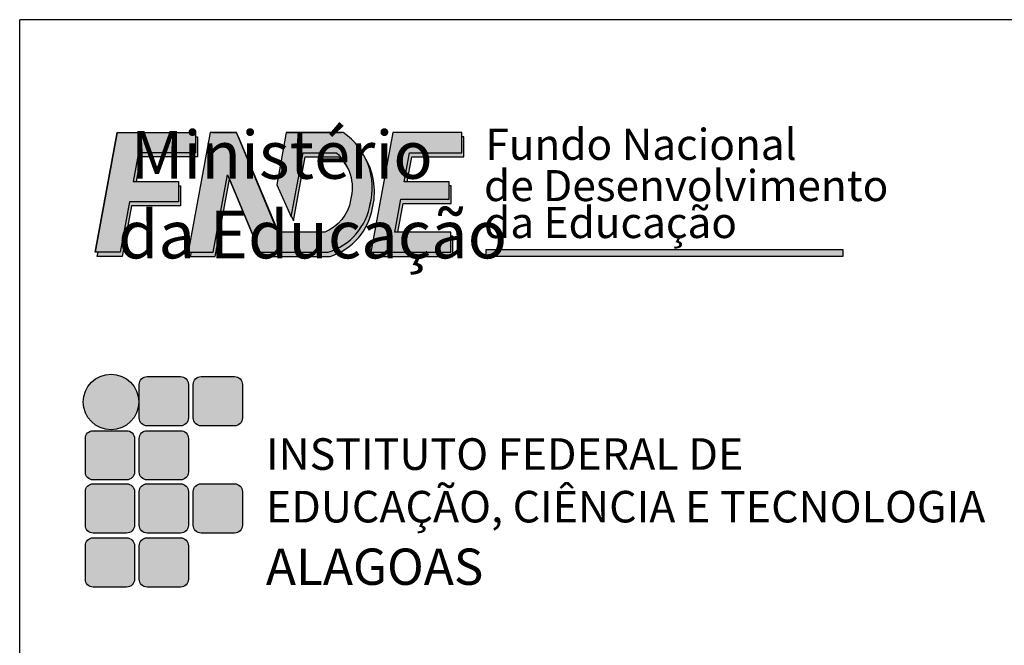
# Model space of a CAD drawing. Units: millimetres. Extents: x 444 to 595, y 49 to 125.
# Drawn here: x 474 to 477, y 63 to 65 of the extents above; entities that cross this region are included whole.
import ezdxf

# ---------------------------------------------------------------- set-up
doc = ezdxf.new("R2010")
doc.units = ezdxf.units.MM
for name, color, linetype in [('FUN_ LOGOMARCA', 1, 'Continuous'), ('FUN_CARIMBO', 2, 'Continuous'), ('FUN_TEXTO LOCOMARCA', 7, 'Continuous')]:
    doc.layers.add(name, color=color, linetype=linetype)
doc.styles.add('ARIAL', font='arial.ttf')
doc.styles.add('FNDE', font='GOTHIC.TTF', dxfattribs={"height": 4.5})

msp = doc.modelspace()

# ---------------------------------------------------------------- hatches: boundary and pattern name
at = {"layer": 'FUN_ LOGOMARCA'}
msp.add_hatch(color=1, dxfattribs=at).paths.add_polyline_path([(474.4205, 63.6341, 1), (474.5577, 63.6341, 1)])
h = msp.add_hatch(color=62, dxfattribs=at)
h.paths.add_polyline_path([(474.8136, 63.6773, 0.414214), (474.7941, 63.6968), (474.7116, 63.6968, 0.414214), (474.6921, 63.6773), (474.6921, 63.5947, 0.414214), (474.7116, 63.5752), (474.7941, 63.5752, 0.414214), (474.8136, 63.5947)])
h.paths.add_polyline_path([(474.6803, 63.6773, 0.414214), (474.6608, 63.6968), (474.5783, 63.6968, 0.414214), (474.5588, 63.6773), (474.5588, 63.5947, 0.414214), (474.5783, 63.5752), (474.6608, 63.5752, 0.414214), (474.6803, 63.5947)])
h.paths.add_polyline_path([(474.6608, 63.4418, 0.414214), (474.6803, 63.4613), (474.6803, 63.5439, 0.414214), (474.6608, 63.5633), (474.5783, 63.5633, 0.414214), (474.5588, 63.5439), (474.5588, 63.4613, 0.414214), (474.5783, 63.4418)])
h.paths.add_polyline_path([(474.5471, 63.5439, 0.414214), (474.5277, 63.5633), (474.4451, 63.5633, 0.414214), (474.4257, 63.5439), (474.4257, 63.4613, 0.414214), (474.4451, 63.4418), (474.5277, 63.4418, 0.414214), (474.5471, 63.4613)])
h.paths.add_polyline_path([(474.5471, 63.4129, 0.414214), (474.5277, 63.4324), (474.4451, 63.4324, 0.414214), (474.4257, 63.4129), (474.4257, 63.3303, 0.414214), (474.4451, 63.3108), (474.5277, 63.3108, 0.414214), (474.5471, 63.3303)])
h.paths.add_polyline_path([(474.5588, 63.3303, 0.414214), (474.5783, 63.3108), (474.6608, 63.3108, 0.414214), (474.6803, 63.3303), (474.6803, 63.4129, 0.414214), (474.6608, 63.4324), (474.5783, 63.4324, 0.414214), (474.5588, 63.4129)])
h.paths.add_polyline_path([(474.7116, 63.4324, 0.414214), (474.6921, 63.4129), (474.6921, 63.3303, 0.414214), (474.7116, 63.3108), (474.7941, 63.3108, 0.414214), (474.8136, 63.3303), (474.8136, 63.4129, 0.414214), (474.7941, 63.4324)])
h.paths.add_polyline_path([(474.5588, 63.1969, 0.414214), (474.5783, 63.1775), (474.6608, 63.1775, 0.414214), (474.6803, 63.1969), (474.6803, 63.2795, 0.414214), (474.6608, 63.299), (474.5783, 63.299, 0.414214), (474.5588, 63.2795)])
h.paths.add_polyline_path([(474.5471, 63.2795, 0.414214), (474.5277, 63.299), (474.4451, 63.299, 0.414214), (474.4257, 63.2795), (474.4257, 63.1969, 0.414214), (474.4451, 63.1775), (474.5277, 63.1775, 0.414214), (474.5471, 63.1969)])
at = {"layer": 'FUN_CARIMBO'}
for color, points in [(170, [(474.5438, 64.1779), (474.557, 64.2491), (474.6973, 64.2491), (474.6973, 64.2988), (474.5043, 64.2988), (474.4499, 64.0035), (474.5117, 64.0035), (474.5347, 64.1282), (474.6554, 64.1282), (474.6554, 64.1779)]), (30, [(475.4151, 64.0105), (475.4151, 63.9933), (476.2962, 63.9933), (476.2962, 64.0105)])]:
    msp.add_hatch(color=color, dxfattribs=at).paths.add_polyline_path(points)
h = msp.add_hatch(color=170, dxfattribs=at)
h.paths.add_polyline_path([(474.5043, 64.2988), (474.4499, 64.0035), (474.5117, 64.0035), (474.5347, 64.1282), (474.6554, 64.1282), (474.6554, 64.1779), (474.5438, 64.1779), (474.557, 64.2491), (474.6973, 64.2491), (474.6973, 64.2988)], flags=17)
h.paths.add_polyline_path([(474.5043, 64.2988), (474.4499, 64.0035)], flags=0)
h.paths.add_polyline_path([(474.4499, 64.0035), (474.5043, 64.2988), (474.6973, 64.2988), (474.6973, 64.2491), (474.557, 64.2491), (474.5438, 64.1779), (474.6554, 64.1779), (474.6554, 64.1282), (474.5347, 64.1282), (474.5117, 64.0035)], flags=17)
h = msp.add_hatch(color=170, dxfattribs=at)
h.paths.add_polyline_path([(474.5043, 64.2988), (474.4499, 64.0035), (474.5117, 64.0035), (474.5347, 64.1282), (474.6554, 64.1282), (474.6554, 64.1779), (474.5438, 64.1779), (474.557, 64.2491), (474.6973, 64.2491), (474.6973, 64.2988)], flags=17)
h.paths.add_polyline_path([(474.5043, 64.2988), (474.4499, 64.0035)], flags=0)
h.paths.add_polyline_path([(474.4499, 64.0035), (474.5043, 64.2988), (474.6973, 64.2988), (474.6973, 64.2491), (474.557, 64.2491), (474.5438, 64.1779), (474.6554, 64.1779), (474.6554, 64.1282), (474.5347, 64.1282), (474.5117, 64.0035)], flags=17)
h = msp.add_hatch(color=170, dxfattribs=at)
h.paths.add_polyline_path([(474.5043, 64.2988), (474.4499, 64.0035), (474.5117, 64.0035), (474.5347, 64.1282), (474.6554, 64.1282), (474.6554, 64.1779), (474.5438, 64.1779), (474.557, 64.2491), (474.6973, 64.2491), (474.6973, 64.2988)], flags=17)
h.paths.add_polyline_path([(474.5043, 64.2988), (474.4499, 64.0035)], flags=0)
h.paths.add_polyline_path([(474.4499, 64.0035), (474.5043, 64.2988), (474.6973, 64.2988), (474.6973, 64.2491), (474.557, 64.2491), (474.5438, 64.1779), (474.6554, 64.1779), (474.6554, 64.1282), (474.5347, 64.1282), (474.5117, 64.0035)], flags=17)
h = msp.add_hatch(color=170, dxfattribs=at)
h.paths.add_polyline_path([(474.5043, 64.2988), (474.4499, 64.0035), (474.5117, 64.0035), (474.5347, 64.1282), (474.6554, 64.1282), (474.6554, 64.1779), (474.5438, 64.1779), (474.557, 64.2491), (474.6973, 64.2491), (474.6973, 64.2988)], flags=17)
h.paths.add_polyline_path([(474.5043, 64.2988), (474.4499, 64.0035)], flags=0)
h.paths.add_polyline_path([(474.4499, 64.0035), (474.5043, 64.2988), (474.6973, 64.2988), (474.6973, 64.2491), (474.557, 64.2491), (474.5438, 64.1779), (474.6554, 64.1779), (474.6554, 64.1282), (474.5347, 64.1282), (474.5117, 64.0035)], flags=17)
h = msp.add_hatch(color=170, dxfattribs=at)
h.paths.add_polyline_path([(474.7986, 64.2988), (474.7339, 64.2988), (474.6794, 64.0035), (474.7412, 64.0035), (474.7764, 64.1944), (474.7814, 64.1825), (474.7817, 64.1842), (474.8573, 64.0035), (475.0251, 64.0035, 0.279763), (475.1292, 64.122, 0.314697), (475.0623, 64.2988), (474.9218, 64.2988), (474.8981, 64.17), (474.9341, 64.091), (474.9632, 64.2491), (475.0454, 64.2491, -0.285658), (475.0805, 64.1324, -0.266372), (475.0167, 64.0532), (474.9013, 64.0532)])
h.paths.add_polyline_path([(475.1303, 64.0035), (475.3277, 64.0035), (475.3277, 64.0532), (475.19, 64.0532), (475.2049, 64.1341), (475.324, 64.1341), (475.324, 64.1773), (475.2129, 64.1773), (475.2261, 64.2491), (475.3549, 64.2491), (475.3549, 64.2988), (475.1847, 64.2988)])
h = msp.add_hatch(color=7, dxfattribs=at)
h.paths.add_polyline_path([(474.7026, 64.2389), (474.7026, 64.2886), (474.6973, 64.2886), (474.6973, 64.2491), (474.557, 64.2491), (474.5438, 64.1779), (474.551, 64.1779), (474.5622, 64.2389)])
h.paths.add_polyline_path([(474.5347, 64.1282), (474.5117, 64.0035), (474.457, 64.0035), (474.4551, 63.9933), (474.5169, 63.9933), (474.5399, 64.118), (474.6606, 64.118), (474.6606, 64.1677), (474.6554, 64.1677), (474.6554, 64.1282)])
h = msp.add_hatch(color=7, dxfattribs=at)
h.paths.add_polyline_path([(475.3602, 64.2389), (475.3602, 64.2886), (475.3549, 64.2886), (475.3549, 64.2491), (475.2261, 64.2491), (475.2129, 64.1773), (475.22, 64.1773), (475.2314, 64.2389)])
h.paths.add_polyline_path([(475.3292, 64.1239), (475.3292, 64.1672), (475.324, 64.1672), (475.324, 64.1341), (475.2049, 64.1341), (475.19, 64.0532), (475.1971, 64.0532), (475.2102, 64.1239)])
h.paths.add_polyline_path([(475.3329, 63.9933), (475.3329, 64.043), (475.3277, 64.043), (475.3277, 64.0035), (475.1374, 64.0035), (475.1355, 63.9933)])
h = msp.add_hatch(color=7, dxfattribs=at)
h.paths.add_polyline_path([(474.7465, 63.9933), (474.7814, 64.1825), (474.7764, 64.1944), (474.7412, 64.0035), (474.6866, 64.0035), (474.6847, 63.9933)])
h.paths.add_polyline_path([(475.0304, 63.9933, 0.279763), (475.1344, 64.1118, 0.192498), (475.1183, 64.2333, -0.174547), (475.1292, 64.122, -0.279763), (475.0251, 64.0035), (474.8573, 64.0035), (474.8615, 63.9933)])
h.paths.add_polyline_path([(474.9685, 64.2389), (475.0506, 64.2389, -0.080504), (475.0741, 64.2104, 0.105578), (475.0454, 64.2491), (474.9632, 64.2491), (474.9343, 64.092), (474.9393, 64.0808)])

# ---------------------------------------------------------------- linework, layer by layer
at = {"layer": 'FUN_ LOGOMARCA', "color": 62}
for points in [[(474.5783, 63.6968), (474.6608, 63.6968, -0.414214), (474.6803, 63.6773), (474.6803, 63.5947, -0.414214), (474.6608, 63.5752), (474.5783, 63.5752, -0.414214), (474.5588, 63.5947), (474.5588, 63.6773, -0.414214)], [(474.7116, 63.6968), (474.7941, 63.6968, -0.414214), (474.8136, 63.6773), (474.8136, 63.5947, -0.414214), (474.7941, 63.5752), (474.7116, 63.5752, -0.414214), (474.6921, 63.5947), (474.6921, 63.6773, -0.414214)], [(474.4451, 63.5633), (474.5277, 63.5633, -0.414214), (474.5471, 63.5439), (474.5471, 63.4613, -0.414214), (474.5277, 63.4418), (474.4451, 63.4418, -0.414214), (474.4257, 63.4613), (474.4257, 63.5439, -0.414214)], [(474.5783, 63.5633), (474.6608, 63.5633, -0.414214), (474.6803, 63.5439), (474.6803, 63.4613, -0.414214), (474.6608, 63.4418), (474.5783, 63.4418, -0.414214), (474.5588, 63.4613), (474.5588, 63.5439, -0.414214)], [(474.4451, 63.4324), (474.5277, 63.4324, -0.414214), (474.5471, 63.4129), (474.5471, 63.3303, -0.414214), (474.5277, 63.3108), (474.4451, 63.3108, -0.414214), (474.4257, 63.3303), (474.4257, 63.4129, -0.414214)], [(474.5783, 63.4324), (474.6608, 63.4324, -0.414214), (474.6803, 63.4129), (474.6803, 63.3303, -0.414214), (474.6608, 63.3108), (474.5783, 63.3108, -0.414214), (474.5588, 63.3303), (474.5588, 63.4129, -0.414214)], [(474.7116, 63.4324), (474.7941, 63.4324, -0.414214), (474.8136, 63.4129), (474.8136, 63.3303, -0.414214), (474.7941, 63.3108), (474.7116, 63.3108, -0.414214), (474.6921, 63.3303), (474.6921, 63.4129, -0.414214)], [(474.4451, 63.299), (474.5277, 63.299, -0.414214), (474.5471, 63.2795), (474.5471, 63.1969, -0.414214), (474.5277, 63.1775), (474.4451, 63.1775, -0.414214), (474.4257, 63.1969), (474.4257, 63.2795, -0.414214)], [(474.5783, 63.299), (474.6608, 63.299, -0.414214), (474.6803, 63.2795), (474.6803, 63.1969, -0.414214), (474.6608, 63.1775), (474.5783, 63.1775, -0.414214), (474.5588, 63.1969), (474.5588, 63.2795, -0.414214)]]:
    msp.add_lwpolyline(points, format="xyb", close=True, dxfattribs=at)
at = {"layer": 'FUN_ LOGOMARCA', "color": 1, "true_color": 0xfb1004}
msp.add_circle((474.4891, 63.6341), 0.0686, dxfattribs=at)
at = {"layer": 'FUN_CARIMBO', "color": 2}
for p in [(478.6386, 64.5772), (474.2636, 62.8094), (478.6419, 64.5772)]:
    msp.add_line(p, (474.2636, 64.5772), dxfattribs=at)
at = {"layer": 'FUN_CARIMBO', "color": 170}
for p, q in [((474.7381, 64.2988), (474.7986, 64.2988)), ((474.9218, 64.2988), (475.0584, 64.2988)), ((474.6554, 64.1779), (474.6554, 64.1282))]:
    msp.add_line(p, q, dxfattribs=at)
for points in [[(474.5043, 64.2988), (474.4499, 64.0035), (474.5043, 64.2988), (474.6973, 64.2988), (474.6973, 64.2491), (474.557, 64.2491), (474.5438, 64.1779), (474.6554, 64.1779), (474.6554, 64.1282), (474.5347, 64.1282), (474.5117, 64.0035), (474.4499, 64.0035)], [(474.9023, 64.0532), (474.8038, 64.2886), (474.8028, 64.2886)]]:
    msp.add_lwpolyline(points, dxfattribs=at)
msp.add_lwpolyline([(475.1285, 64.1195, 0.319097), (475.0623, 64.2988), (474.9218, 64.2988), (474.8981, 64.17), (474.9341, 64.091), (474.9632, 64.2491), (475.0454, 64.2491, -0.285658), (475.0805, 64.1324, -0.266372), (475.0167, 64.0532), (474.9013, 64.0532), (474.7986, 64.2988), (474.7339, 64.2988), (474.6794, 64.0035), (474.7412, 64.0035), (474.7764, 64.1944), (474.8563, 64.0035), (475.0251, 64.0035, 0.284541), (475.1296, 64.1247)], format="xyb", dxfattribs=at)
msp.add_lwpolyline([(475.3549, 64.2988), (475.1847, 64.2988), (475.1303, 64.0035), (475.3277, 64.0035), (475.3277, 64.0532), (475.19, 64.0532), (475.2049, 64.1341), (475.324, 64.1341), (475.324, 64.1773), (475.2129, 64.1773), (475.2261, 64.2491), (475.3549, 64.2491)], close=True, dxfattribs=at)
at = {"layer": 'FUN_CARIMBO', "color": 7}
for points in [[(474.6973, 64.2886), (474.7026, 64.2886), (474.7026, 64.2389), (474.5622, 64.2389), (474.551, 64.1779)], [(475.22, 64.1773), (475.2314, 64.2389), (475.3602, 64.2389), (475.3602, 64.2886), (475.3549, 64.2886)], [(474.6554, 64.1677), (474.6606, 64.1677), (474.6606, 64.118), (474.5399, 64.118), (474.5169, 63.9933), (474.4551, 63.9933), (474.457, 64.0035)], [(475.1971, 64.0532), (475.2102, 64.1239), (475.3292, 64.1239), (475.3292, 64.1672), (475.324, 64.1672)], [(475.1374, 64.0035), (475.1355, 63.9933), (475.3329, 63.9933), (475.3329, 64.043), (475.3277, 64.043)]]:
    msp.add_lwpolyline(points, dxfattribs=at)
for points in [[(474.9343, 64.092), (474.9393, 64.0808), (474.9685, 64.2389), (475.0506, 64.2389, -0.080504), (475.0741, 64.2104)], [(475.1338, 64.1093, 0.196648), (475.1183, 64.2333, 0.196648)], [(474.6866, 64.0035), (474.6847, 63.9933), (474.7465, 63.9933), (474.7817, 64.1842), (474.8615, 63.9933), (475.0304, 63.9933, 0.284541), (475.1349, 64.1145)]]:
    msp.add_lwpolyline(points, format="xyb", dxfattribs=at)
at = {"layer": 'FUN_CARIMBO', "color": 30}
msp.add_lwpolyline([(475.4151, 64.0105), (476.2962, 64.0105), (476.2962, 63.9933), (475.4151, 63.9933)], close=True, dxfattribs=at)

# ---------------------------------------------------------------- texts
at = {"layer": 'FUN_ LOGOMARCA', "color": 63, "insert": (474.8715, 63.2725), "char_height": 0.089556, "width": 2.224122, "attachment_point": 1}
msp.add_mtext('{\\fMonospac821 BT|b0|i0|c0|p49;\\C63;ALAGOAS}', dxfattribs=at)
at = {"layer": 'FUN_CARIMBO', "color": 2, "insert": (474.2134, 64.3027), "char_height": 0.117853, "width": 3.435695, "attachment_point": 1, "style": 'ARIAL'}
msp.add_mtext('\\pi2.74956;{\\fArial|b0|i0|c238|p34;Ministério }\\P\\pi2.48628;{\\fArial|b0|i0|c238|p34;da Educação}', dxfattribs=at)
at = {"layer": 'FUN_CARIMBO', "color": 7, "char_height": 0.076605, "width": 1.273651, "attachment_point": 1, "style": 'FNDE'}
for s, insert in [('{\\fArial|b0|i1|c238|p34;\\T1.2;Fundo Nacional\\fArial|b0|i0|c238|p34;\\T1; }', (475.4134, 64.308)), ('{\\fArial|b0|i1|c0|p34;\\T0.9;de Desenvolvimento}', (475.41, 64.2063)), ('{\\fArial|b0|i1|c238|p34;\\T1.5;da Educação\\T1.4; }', (475.4101, 64.1151))]:
    msp.add_mtext(s, dxfattribs=dict(at, insert=insert))
at = {"layer": 'FUN_TEXTO LOCOMARCA', "insert": (474.8715, 63.5446), "char_height": 0.077875, "width": 2.224122, "attachment_point": 1}
msp.add_mtext('{\\fArial|b1|i0|c0|p34;INSTITUTO FEDERAL DE\\PEDUCAÇÃO, CIÊNCIA E TECNOLOGIA}', dxfattribs=at)

doc.saveas('drawing.dxf')
